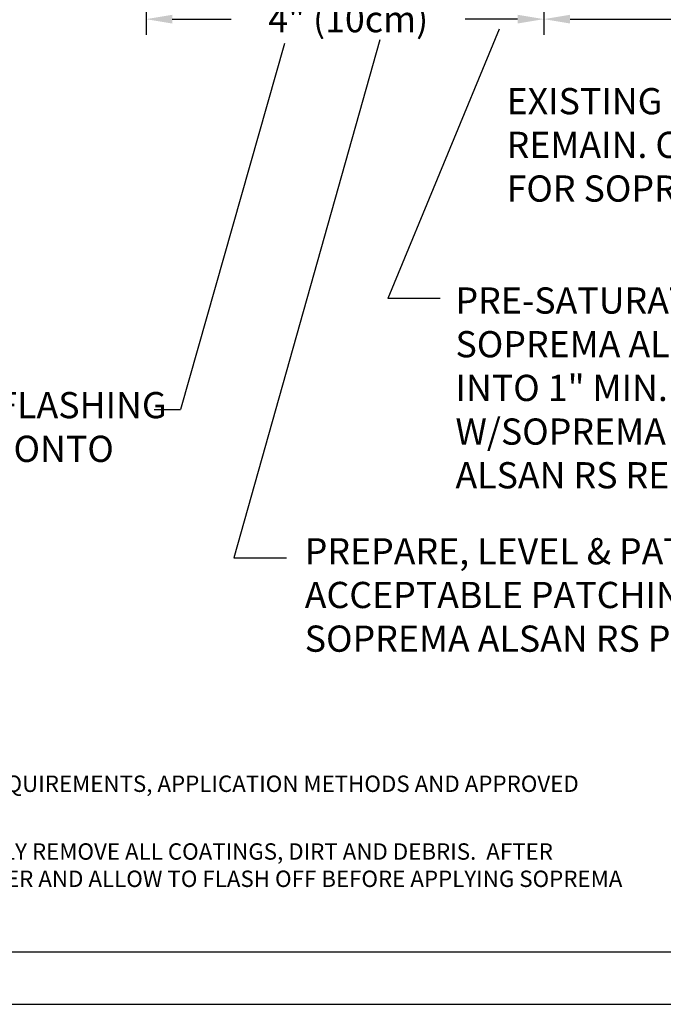
# Model space of a CAD drawing. Extents: x 0 to 11, y 0 to 8.5.
# Drawn here: x 4.1 to 7.2, y 0 to 4.7 of the extents above; entities that cross this region are included whole.
import ezdxf

# ---------------------------------------------------------------- set-up
doc = ezdxf.new("R2010")
doc.units = 0
doc.header["$LTSCALE"] = 0.5
doc.header["$MEASUREMENT"] = 0
doc.header["$PDMODE"] = 4
doc.header["$PDSIZE"] = 5
doc.layers.get('DEFPOINTS').update_dxf_attribs({"linetype": 'CONTINUOUS'})
for name, color, linetype in [('BORDER', 245, 'CONTINUOUS'), ('BORDERTXT', 42, 'CONTINUOUS'), ('DIM', 1, 'CONTINUOUS'), ('NOTES', 40, 'CONTINUOUS'), ('TEXT', 30, 'CONTINUOUS')]:
    doc.layers.add(name, color=color, linetype=linetype)
doc.styles.add('ROMANS', font='romans.shx', dxfattribs={"height": 0.125})
doc.dimstyles.get("Standard").update_dxf_attribs({"dimtxt": 0.18, "dimasz": 0.18, "dimexe": 0.18, "dimexo": 0.0625, "dimgap": 0.09, "dimtad": 0, "dimtih": 1, "dimtoh": 1, "dimdec": 4, "dimzin": 0, "dimdsep": 46, "dimtxsty": 'Standard', "dimcen": 0.09, "dimadec": 0, "dimazin": 0, "dimtfac": 1, "dimtdec": 4, "dimtofl": 0, "dimtmove": 0, "dimatfit": 3, "dimfxl": 0, "dimtolj": 1, "dimtzin": 0, "dimarcsym": 0})

# ---------------------------------------------------------------- blocks, each defined once
blk = doc.blocks.new('BORDER')
at = {"layer": 'BORDER'}
blk.add_line((-10.5, -4.440892098500626e-16), (0, -4.440892098500626e-16), dxfattribs=at)
at = {"layer": 'BORDER', "color": 247}
blk.add_line((-10.75, -0.2500000000000004), (0.25, -0.2500000000000004), dxfattribs=at)
at = {"layer": 'BORDERTXT', "style": 'ROMANS'}
for tag, p in [('DATE', (-0.0293653020864113, 7.450735320914626)), ('NAME', (-0.0293653020864113, 6.054378303558318))]:
    blk.add_attdef(tag, p, '', height=0.0625, rotation=90, dxfattribs=at)
blk = doc.blocks.new('*D3')
at = {"layer": 'DEFPOINTS', "color": 0}
for p in [(4.713526709751253, 5.456561756304414), (6.61132216697326, 5.154624386078992), (6.61132216697326, 4.698049291057007)]:
    blk.add_point(p, dxfattribs=at)
at = {"layer": 'DIM', "color": 0, "lineweight": -2}
for p, q in [((4.713526709751253, 5.381561756304413), (4.713526709751253, 4.623049291057007)), ((6.61132216697326, 5.079624386078992), (6.61132216697326, 4.623049291057007)), ((4.838526709751253, 4.698049291057007), (5.1199525263829, 4.698049291057007)), ((6.48632216697326, 4.698049291057007), (6.236143002573375, 4.698049291057007))]:
    blk.add_line(p, q, dxfattribs=at)
at = {"layer": 'DIM', "color": 0}
for points in [[(4.838526709751253, 4.71888262439034), (4.838526709751253, 4.677215957723674), (4.713526709751253, 4.698049291057007)], [(6.48632216697326, 4.71888262439034), (6.48632216697326, 4.677215957723674), (6.61132216697326, 4.698049291057007)]]:
    blk.add_solid(points, dxfattribs=at)
at = {"layer": 'DIM', "color": 0, "insert": (5.678047764478137, 4.698049291057007), "char_height": 0.125, "attachment_point": 5, "style": 'ROMANS'}
blk.add_mtext('\\A1;4" (10cm)', dxfattribs=at)
blk = doc.blocks.new('*D4')
at = {"layer": 'DEFPOINTS', "color": 0}
for p in [(9.916639766502549, 5.42455276402249), (6.61132216697326, 5.154624386078992), (9.916639766502549, 4.698049291057007)]:
    blk.add_point(p, dxfattribs=at)
at = {"layer": 'DIM', "color": 0, "lineweight": -2}
for p, q in [((9.916639766502549, 5.34955276402249), (9.916639766502549, 4.623049291057007)), ((6.61132216697326, 5.079624386078992), (6.61132216697326, 4.623049291057007)), ((6.73632216697326, 4.698049291057007), (7.411242871499809, 4.698049291057007)), ((9.791639766502549, 4.698049291057007), (9.116719061976, 4.698049291057007))]:
    blk.add_line(p, q, dxfattribs=at)
at = {"layer": 'DIM', "color": 0}
for points in [[(6.73632216697326, 4.71888262439034), (6.73632216697326, 4.677215957723674), (6.61132216697326, 4.698049291057007)], [(9.791639766502549, 4.71888262439034), (9.791639766502549, 4.677215957723674), (9.916639766502549, 4.698049291057007)]]:
    blk.add_solid(points, dxfattribs=at)
at = {"layer": 'DIM', "color": 0, "insert": (8.263980966737904, 4.698049291057007), "char_height": 0.125, "attachment_point": 5, "style": 'ROMANS'}
blk.add_mtext('\\A1;10" (25CM) MIN.', dxfattribs=at)

msp = doc.modelspace()

# ---------------------------------------------------------------- hatches: boundary and pattern name
at = {"layer": 'DIM'}
h = msp.add_hatch(dxfattribs=at)
h.set_pattern_fill('ANSI31', color=256, style=0)
h.set_pattern_definition([(45, (0, 0), (-0.08838834764831843, 0.08838834764831845), [])])
h.paths.add_polyline_path([(6.227480550412131, 2.179252572396549), (6.956647217078798, 2.179252572396549), (6.956647217078798, 1.967943048587025), (6.227480550412131, 1.967943048587025)], flags=24)
h.paths.add_polyline_path([(5.379441379212291, 2.1379386894583), (5.713993913662752, 2.1379386894583), (5.713993913662752, 1.979466436297555), (5.379441379212291, 1.979466436297555)], flags=24)
h.paths.add_polyline_path([(5.163405604488416, 2.177346840075319), (5.398524652107463, 2.177346840075319), (5.398524652107463, 1.966037316265795), (5.163405604488416, 1.966037316265795)], flags=24)
h.paths.add_polyline_path([(4.895846713761669, 1.933273086761147), (10.01787052328548, 1.933273086761147), (10.01787052328548, 1.305296896284957), (4.895846713761669, 1.305296896284957)], flags=9)

# ---------------------------------------------------------------- linework, layer by layer
for p, q in [((6.397890690318448, 4.650004283816971), (5.867632675870578, 3.366483287841997)), ((5.374858108354815, 4.581571483140512), (4.87724241966837, 2.837018312853662)), ((5.829529691589272, 4.598994299861277), (5.133074865478053, 2.129286518205888)), ((6.116882963443857, 3.366483287841998), (5.867632675870578, 3.366483287841997)), ((4.75224241966837, 2.837018312853662), (4.87724241966837, 2.837018312853662)), ((5.133074865478053, 2.129286518205888), (5.38346352864825, 2.129286518205888))]:
    msp.add_line(p, q, dxfattribs=at)

# ---------------------------------------------------------------- block references
at = {"layer": 'BORDERTXT'}
msp.add_blockref('BORDER', (10.75, 0.2500000000000004), dxfattribs=at)

# ---------------------------------------------------------------- texts
at = {"layer": 'NOTES', "char_height": 0.0781, "width": 6.449909886942443, "attachment_point": 1, "style": 'ROMANS'}
for s, insert in [('DETAIL TO BE USED IN CONJUNCTION WITH SOPREMA GENERAL REQUIREMENTS, APPLICATION METHODS AND APPROVED DETAILS.', (0.7059644753615686, 1.090835383672361)), ('METAL SURFACES MUST BE CLEANED AND ABRADED TO COMPLETELY REMOVE ALL COATINGS, DIRT AND DEBRIS.  AFTER GRINDING, WIPE ABRADED METAL WITH SOPREMA ALSAN RS CLEANER AND ALLOW TO FLASH OFF BEFORE APPLYING SOPREMA ALSAN RS MEMBRANE.', (0.7059644753615686, 0.7677321070007546))]:
    msp.add_mtext(s, dxfattribs=dict(at, insert=insert))
at = {"layer": 'TEXT', "char_height": 0.125, "attachment_point": 1, "style": 'ROMANS'}
for s, insert, width in [('EXISTING GRANULATED BUR MEMBRANE TO REMAIN. CUT BACK BUR MEMBRANE AS REQUIRED FOR SOPREMA ALSAN RS TIE-IN.', (6.433593634582252, 4.369382311917025), 3.999646526332988), ('PRE-SATURATE TOP & BOTTOM EDGE OF SOPREMA ALSAN RS FLEECE W/COATING, TUCK INTO 1" MIN. DEEP SAW-CUT REGLET & FILL VOID W/SOPREMA \\PALSAN RS RESIN.', (6.189719656953514, 3.418726315962026), 3.99636511088756), ('(1) PLY SOPREMA ALSAN RS MEMBRANE FLASHING EXTEND 10" (25cm) MIN. HORIZONTALLY ONTO EXISTING BUR MEMBRANE.', (0.827225235191726, 2.919799189215965), 4.408244674254007), ('PREPARE, LEVEL & PATCH SUBSTRATE W/ ALSAN RS PASTE OR ACCEPTABLE PATCHING MORTAR PRIOR TO APPLICATION OF SOPREMA ALSAN RS PRIMER & MEMBRANE (TYP.)', (5.470608919632443, 2.222882914027718), 5.172835765635707)]:
    msp.add_mtext(s, dxfattribs=dict(at, insert=insert, width=width))

# ---------------------------------------------------------------- dimensions: what is measured, and where the dimension line sits
at = {"layer": 'DIM'}
dim = msp.add_linear_dim(base=(6.61132216697326, 4.698049291057007), p1=(4.713526709751253, 5.456561756304414), p2=(6.61132216697326, 5.154624386078992), text='4" (10cm)', dimstyle='Standard', override={"dimtxt": 0.125, "dimasz": 0.125, "dimexe": 0.075, "dimexo": 0.075, "dimgap": 0.07, "dimtih": 0, "dimtoh": 0, "dimtxsty": 'ROMANS'}, dxfattribs=at)
dim.commit()
dim.dimension.update_dxf_attribs({"geometry": '*D3', "text_midpoint": (5.678047764478137, 4.698049291057007), "dimtype": 160})
dim = msp.add_linear_dim(base=(9.916639766502549, 4.698049291057007), p1=(6.61132216697326, 5.154624386078992), p2=(9.916639766502549, 5.42455276402249), text='10" (25CM) MIN.', dimstyle='Standard', override={"dimtxt": 0.125, "dimasz": 0.125, "dimexe": 0.075, "dimexo": 0.075, "dimgap": 0.07, "dimtih": 0, "dimtoh": 0, "dimtxsty": 'ROMANS'}, dxfattribs=at)
dim.commit()
dim.dimension.update_dxf_attribs({"geometry": '*D4', "text_midpoint": (8.263980966737904, 4.698049291057007)})

doc.saveas('drawing.dxf')
